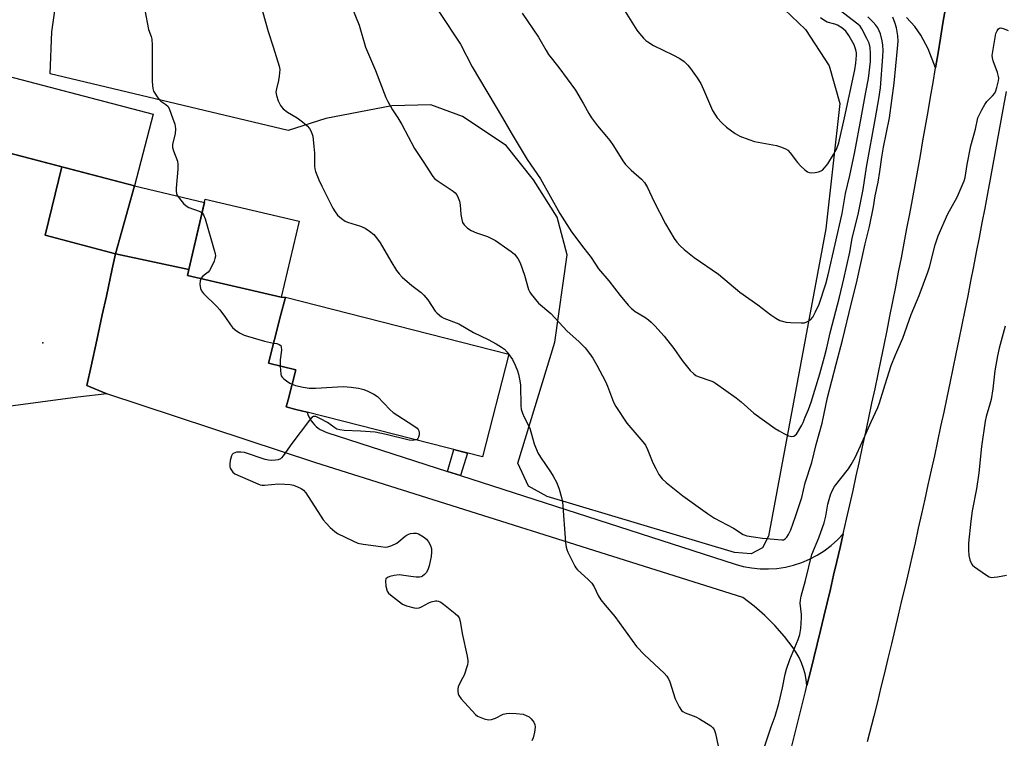
# Model space of a CAD drawing. Units: inches. Extents: x 1243770 to 1249770, y 569452 to 573452.
# Drawn here: x 1245446 to 1245772, y 572795 to 573033 of the extents above; entities that cross this region are included whole.
import ezdxf

# ---------------------------------------------------------------- set-up
doc = ezdxf.new("R2010")
doc.units = ezdxf.units.IN
doc.header["$MEASUREMENT"] = 0
for name, color, linetype in [('BLDG-Footprint', 5, 'Continuous'), ('ELEV-Spot Elevation', 7, 'Continuous'), ('NTRL-Pasture Land', 2, 'Continuous'), ('TRANS-Non Street Sidewalk', 7, 'Continuous'), ('TRANS-Parking Lot', 4, 'Continuous'), ('TRANS-Road', 130, 'Continuous'), ('Undefined', 1, 'Continuous')]:
    doc.layers.add(name, color=color, linetype=linetype)

msp = doc.modelspace()

# ---------------------------------------------------------------- linework, layer by layer
at = {"layer": 'BLDG-Footprint'}
for points, elevation in [([(1245489.77, 573001.22), (1245483.55, 572977.46), (1245426.19, 572992.49), (1245432.41, 573016.24)], 623.22), ([(1245538.05, 572965.81), (1245532.15, 572940.59), (1245501.11, 572947.85), (1245501.56, 572949.77), (1245507.01, 572973.06)], 621.8), ([(1245607.52, 572921.75), (1245598.85, 572887.73), (1245540.74, 572902.54), (1245537.04, 572903.48), (1245533.83, 572904.3), (1245534.42, 572906.61), (1245536.95, 572916.53), (1245527.97, 572918.82), (1245531.96, 572934.47), (1245533.52, 572940.61)], 621.6)]:
    msp.add_lwpolyline(points, close=True, dxfattribs=dict(at, elevation=elevation))
at = {"layer": 'ELEV-Spot Elevation'}
msp.add_point((1245453.23, 572925.48, 622.88), dxfattribs=at)
at = {"layer": 'NTRL-Pasture Land'}
msp.add_lwpolyline([(1245698.78, 573035.89), (1245705.75, 573029.31), (1245713.54, 573017.25), (1245717.14, 573004.75), (1245712.53, 572963.25), (1245693.53, 572861.5), (1245691.52, 572857.66), (1245687.7, 572855.61), (1245682.19, 572856.1), (1245620.24, 572874.66), (1245614, 572878.03), (1245610.55, 572885.68), (1245614.53, 572898.98), (1245622.8, 572925.72), (1245626.81, 572954.61), (1245623.53, 572967.12), (1245615.74, 572979.49), (1245606.68, 572990.86), (1245592.18, 573000.46), (1245581.72, 573004.36), (1245568.81, 573003.98), (1245546.95, 572999.79), (1245534.46, 572995.87), (1245455.7, 573014.58), (1245456.26, 573028.49), (1245460.27, 573057.37)], dxfattribs=at)
at = {"layer": 'TRANS-Non Street Sidewalk'}
msp.add_lwpolyline([(1245591.51, 572881.56), (1245587.22, 572882.95), (1245589.33, 572890.16), (1245593.83, 572889.01)], close=True, dxfattribs=at)
at = {"layer": 'TRANS-Parking Lot'}
for points in [[(1245483.55, 572977.46), (1245477.31, 572954.98), (1245454, 572961.23), (1245459.48, 572983.77)], [(1245501.56, 572949.77), (1245477.31, 572954.98), (1245483.55, 572977.46), (1245506.76, 572971.99)]]:
    msp.add_lwpolyline(points, close=True, dxfattribs=at)
msp.add_polyline3d([(1245426.19, 572992.49, 0), (1245459.48, 572983.77, 0), (1245454, 572961.23, 0), (1245477.31, 572954.98, 0), (1245476.22, 572949.98, 0), (1245474.27, 572941.02, 0), (1245472.91, 572934.78, 0), (1245471.08, 572926.38, 0), (1245469.21, 572917.78, 0), (1245467.81, 572911.36, 0), (1245474.47, 572908.64, 0), (1245464.83, 572907.57, 0), (1245440.14, 572904.21, 0)], dxfattribs=at)
at = {"layer": 'TRANS-Road'}
for points in [[(1245683.63, 572721.78), (1245705.72, 572810.07), (1245706.22, 572812.08), (1245707.36, 572816.64), (1245708.48, 572821.2), (1245709.59, 572825.75), (1245710.7, 572830.31), (1245711.8, 572834.87), (1245712.89, 572839.44), (1245713.98, 572844), (1245715.05, 572848.57), (1245716.12, 572853.14), (1245717.18, 572857.72), (1245718.23, 572862.29), (1245719.32, 572867.08), (1245720.41, 572871.88), (1245721.48, 572876.68), (1245722.55, 572881.48), (1245723.61, 572886.28), (1245724.66, 572891.08), (1245725.7, 572895.89), (1245726.73, 572900.7), (1245727.75, 572905.5), (1245728.77, 572910.32), (1245729.77, 572915.13), (1245730.77, 572919.95), (1245731.76, 572924.76), (1245732.73, 572929.59), (1245733.7, 572934.4), (1245734.66, 572939.23), (1245735.61, 572944.05), (1245736.56, 572948.88), (1245737.49, 572953.71), (1245738.42, 572958.53), (1245739.33, 572963.37), (1245740.24, 572968.2), (1245741.14, 572973.03), (1245742.03, 572977.87), (1245742.91, 572982.71), (1245743.78, 572987.55), (1245744.64, 572992.39), (1245745.49, 572997.23), (1245746.34, 573002.08), (1245747.18, 573006.92), (1245748, 573011.77), (1245748.82, 573016.62), (1245749.64, 573021.54), (1245750.46, 573026.46), (1245751.26, 573031.39), (1245752.05, 573036.32)], [(1245752.05, 573036.32), (1245751.26, 573031.39), (1245750.46, 573026.46), (1245749.64, 573021.54), (1245748.82, 573016.62), (1245746.35, 573022.83), (1245743.94, 573027.44), (1245741.89, 573030.29), (1245739.21, 573033.25)], [(1245772.17, 573008.8), (1245771.3, 573003.96), (1245770.44, 572999.12), (1245769.56, 572994.28), (1245768.68, 572989.44), (1245767.79, 572984.6), (1245766.89, 572979.76), (1245765.99, 572974.93), (1245765.07, 572970.1), (1245764.15, 572965.27), (1245763.22, 572960.43), (1245762.29, 572955.6), (1245761.35, 572950.78), (1245760.4, 572945.95), (1245759.44, 572941.12), (1245758.47, 572936.3), (1245757.5, 572931.48), (1245756.51, 572926.66), (1245755.53, 572921.84), (1245754.53, 572917.02), (1245753.53, 572912.21), (1245752.52, 572907.39), (1245751.5, 572902.58), (1245750.48, 572897.77), (1245749.44, 572892.96), (1245748.4, 572888.15), (1245747.35, 572883.35), (1245746.3, 572878.54), (1245745.23, 572873.74), (1245744.16, 572868.94), (1245743.08, 572864.14), (1245742, 572859.34), (1245740.9, 572854.55), (1245739.8, 572849.75), (1245738.69, 572844.96), (1245737.58, 572840.17), (1245736.46, 572835.38), (1245735.32, 572830.6), (1245734.19, 572825.81), (1245733.04, 572821.03), (1245731.89, 572816.24), (1245730.73, 572811.46), (1245729.56, 572806.69), (1245728.38, 572801.91), (1245726.21, 572793.4)]]:
    msp.add_lwpolyline(points, dxfattribs=at)
msp.add_lwpolyline([(1245501.56, 572949.77), (1245501.11, 572947.85), (1245532.15, 572940.59), (1245533.52, 572940.61), (1245531.96, 572934.47), (1245527.97, 572918.82), (1245536.95, 572916.53), (1245534.42, 572906.61), (1245533.83, 572904.3), (1245537.04, 572903.48), (1245540.74, 572902.54), (1245541, 572901.77), (1245541.32, 572901.03), (1245541.7, 572900.32), (1245542.14, 572899.63), (1245542.63, 572898.99), (1245543.17, 572898.39), (1245543.76, 572897.83), (1245544.39, 572897.32), (1245545.06, 572896.87), (1245545.77, 572896.47), (1245546.5, 572896.12), (1245547.26, 572895.84), (1245587.22, 572882.95), (1245591.51, 572881.56), (1245682.41, 572852.23), (1245685.12, 572851.49), (1245687.88, 572850.98), (1245690.68, 572850.7), (1245693.49, 572850.66), (1245696.3, 572850.84), (1245699.09, 572851.26), (1245701.82, 572851.9), (1245704.49, 572852.78), (1245707.09, 572853.86), (1245709.58, 572855.17), (1245711.96, 572856.67), (1245714.2, 572858.37), (1245716.3, 572860.24), (1245718.23, 572862.29), (1245717.18, 572857.72), (1245716.12, 572853.14), (1245715.05, 572848.57), (1245713.98, 572844), (1245712.89, 572839.44), (1245711.8, 572834.87), (1245710.7, 572830.31), (1245709.59, 572825.75), (1245708.48, 572821.2), (1245707.36, 572816.64), (1245706.22, 572812.08), (1245705.99, 572813.99), (1245705.6, 572815.88), (1245705.09, 572817.72), (1245704.42, 572819.53), (1245703.62, 572821.28), (1245702.69, 572822.96), (1245701.64, 572824.57), (1245698.75, 572828.33), (1245695.62, 572831.89), (1245692.27, 572835.24), (1245688.7, 572838.36), (1245684.94, 572841.24), (1245543.65, 572885.79), (1245474.47, 572908.64), (1245467.81, 572911.36), (1245469.21, 572917.78), (1245471.08, 572926.38), (1245472.91, 572934.78), (1245474.27, 572941.02), (1245476.22, 572949.98), (1245477.31, 572954.98)], close=True, dxfattribs=at)
at = {"layer": 'Undefined'}
for points, elevation in [([(1245523.27, 573044.89), (1245527.8, 573028.61), (1245529.52, 573023.58), (1245531.53, 573017.19), (1245531.65, 573016.08), (1245531.45, 573013.83), (1245531.23, 573012.44), (1245530.56, 573009.63), (1245530.39, 573008.52), (1245530.55, 573007.39), (1245531.15, 573005.7), (1245531.9, 573004.08), (1245532.23, 573003.62), (1245532.82, 573003.01), (1245534.19, 573001.95), (1245537.46, 573000)], 620), ([(1245555.49, 573036.66), (1245557.93, 573030.72), (1245560.03, 573023.46), (1245563.36, 573015.67), (1245566.82, 573006.79), (1245567.46, 573005.47), (1245569.03, 573002.64), (1245570.74, 573000)], 618), ([(1245643.8, 573038.76), (1245649.9, 573029.04), (1245650.78, 573027.9), (1245652.1, 573026.41), (1245652.92, 573025.63), (1245653.57, 573025.15), (1245655.46, 573024.02), (1245661.82, 573020.92), (1245664.12, 573019.69), (1245665.56, 573018.72), (1245666.83, 573017.51), (1245667.71, 573016.37), (1245669.86, 573013.31), (1245671.08, 573011.36), (1245672.01, 573009.42), (1245674.95, 573002.49), (1245676.5, 573000)], 612), ([(1245487.03, 573035.65), (1245488.18, 573029.33), (1245489.11, 573026.95), (1245489.33, 573026.13), (1245489.44, 573024.12), (1245489.4, 573012.19), (1245489.49, 573010.78), (1245489.66, 573009.69), (1245489.91, 573008.91), (1245490.3, 573008.18), (1245491.05, 573007), (1245491.73, 573006.12), (1245492.3, 573005.58), (1245493.99, 573004.49), (1245494.69, 573003.76), (1245495.21, 573002.78), (1245496.19, 573000)], 622), ([(1245584.29, 573035.27), (1245591.47, 573024.39), (1245595.35, 573016.94), (1245605.42, 573000)], 616), ([(1245611.98, 573034.74), (1245617.37, 573026.75), (1245619.85, 573022.36), (1245620.7, 573021), (1245624.07, 573016.66), (1245629.58, 573009.24), (1245632.22, 573004.71), (1245634.02, 573001.42), (1245634.92, 573000)], 614), ([(1245718.62, 573000), (1245722.11, 573015.87), (1245722.46, 573018.17), (1245722.63, 573020.76), (1245722.6, 573021.58), (1245722.44, 573022.58), (1245721.88, 573024.23), (1245720.07, 573027.28), (1245719.05, 573028.7), (1245717.78, 573029.78), (1245716.39, 573030.7), (1245715.42, 573031.09), (1245712.96, 573031.75), (1245711.76, 573032.36), (1245710.68, 573033.17)], 612), ([(1245724.2, 573000), (1245725.73, 573008.52), (1245726.65, 573013), (1245727.22, 573018.64), (1245727.28, 573021.28), (1245727.18, 573023.31), (1245726.8, 573024.74), (1245726.09, 573026.32), (1245724.45, 573029.46), (1245723.82, 573030.33), (1245723.08, 573031.05), (1245716.84, 573035.81)], 614), ([(1245728.93, 573000), (1245730.06, 573006.36), (1245730.56, 573010), (1245731.39, 573020.33), (1245731.45, 573022.3), (1245731.32, 573024.05), (1245731.08, 573025.51), (1245730.54, 573027.8), (1245730.17, 573028.88), (1245729.69, 573029.87), (1245729.07, 573030.75), (1245728.17, 573031.75), (1245726.37, 573033.42)], 616), ([(1245733.59, 573000), (1245735.14, 573011.56), (1245736.24, 573022.94), (1245736.41, 573025.36), (1245736.32, 573027.21), (1245735.88, 573029.84), (1245735.47, 573031.21), (1245734.64, 573033.38)], 618), ([(1245762.81, 573000), (1245764.16, 573002.73), (1245765.13, 573004.48), (1245765.82, 573005.4), (1245767.67, 573007.32), (1245768.42, 573008.22), (1245768.8, 573008.97), (1245769.13, 573010.06), (1245769.63, 573012.32), (1245769.72, 573013.16), (1245769.68, 573013.72), (1245769.29, 573015.09), (1245767.86, 573018.89), (1245767.63, 573019.91), (1245767.6, 573020.72), (1245768.72, 573027.9), (1245769.16, 573028.88), (1245769.6, 573029.48), (1245769.97, 573029.73), (1245770.44, 573029.79), (1245771.52, 573029.55), (1245772.87, 573029)], 620), ([(1245496.19, 573000), (1245496.93, 572997.91), (1245497.08, 572997.24), (1245497.14, 572996.4), (1245497, 572994.71), (1245496.18, 572991.29), (1245496.15, 572990.18), (1245496.45, 572989.11), (1245497.77, 572985.66), (1245497.97, 572984.55), (1245497.91, 572983.07), (1245497.33, 572976.79), (1245497.32, 572975.74), (1245497.45, 572974.99), (1245497.82, 572974.24), (1245498.5, 572973.3), (1245499.8, 572971.71), (1245500.63, 572970.92), (1245501.56, 572970.39), (1245505.01, 572969.08), (1245505.95, 572968.56)], 622), ([(1245537.46, 573000), (1245539.18, 572998.73), (1245540.78, 572997.34), (1245541.53, 572996.52), (1245542.08, 572995.5), (1245542.57, 572993.91), (1245543, 572990.55), (1245543.21, 572988.28), (1245543.23, 572983.99), (1245543.33, 572983.14), (1245543.55, 572982.3), (1245544.58, 572979.55), (1245545.57, 572977.43), (1245549.26, 572970.11), (1245550, 572968.89), (1245550.82, 572967.76), (1245552.11, 572966.64), (1245553.32, 572965.84), (1245554.07, 572965.44), (1245558.4, 572964.11), (1245559.95, 572963.51), (1245561.43, 572962.51), (1245562.79, 572961.35), (1245563.71, 572960.27), (1245564.88, 572958.66), (1245568.48, 572952.55), (1245570.34, 572949.52), (1245571.19, 572948.33), (1245572.24, 572947.28), (1245575.4, 572944.52), (1245578.47, 572942.14), (1245579.35, 572941.36), (1245580.67, 572939.79), (1245583.15, 572936.06), (1245583.71, 572935.41), (1245584.55, 572934.64), (1245585.23, 572934.13), (1245585.97, 572933.73), (1245590.99, 572931.86), (1245595.81, 572928.98), (1245600.63, 572926.62), (1245603.32, 572925.16), (1245605.09, 572924.07), (1245606.06, 572923.38), (1245607.01, 572922.44), (1245607.89, 572921.27), (1245608.68, 572920.03), (1245609.61, 572918.18), (1245610.43, 572916.28), (1245610.74, 572915.17), (1245611.17, 572912.91), (1245611.35, 572911.47), (1245611.45, 572904.66), (1245611.64, 572903.59), (1245612.08, 572902.25), (1245612.63, 572900.95), (1245614.46, 572897.29), (1245615.92, 572892.04), (1245617.1, 572889.13), (1245617.97, 572887.64), (1245621.31, 572882.85), (1245622.24, 572881.41), (1245623.41, 572879.22), (1245624.17, 572877.05), (1245625, 572874.26), (1245625.28, 572872.83), (1245626.3, 572859.37), (1245626.47, 572857.89), (1245626.68, 572857.06), (1245627, 572856.26), (1245629.41, 572851.52), (1245629.73, 572851.02), (1245630.29, 572850.37), (1245633.8, 572847.2), (1245634.97, 572845.94), (1245635.73, 572844.74), (1245637.05, 572841.91), (1245637.98, 572840.47), (1245639.37, 572838.63), (1245642.62, 572834.86), (1245649.82, 572824.94), (1245652.42, 572822.22), (1245658.92, 572816.15), (1245659.82, 572815.16), (1245660.36, 572814.31), (1245660.81, 572813.24), (1245662.61, 572807.61), (1245663.92, 572805), (1245664.71, 572803.83), (1245665.12, 572803.47), (1245665.86, 572803.06), (1245669.41, 572801.69), (1245670.7, 572801.03), (1245674.35, 572798.68), (1245675, 572798.16), (1245675.49, 572797.52), (1245675.92, 572796.17), (1245677.24, 572789.89)], 620), ([(1245570.74, 573000), (1245572.07, 572997.8), (1245576.23, 572989.92), (1245579.2, 572985.54), (1245582.31, 572980.62), (1245582.89, 572979.99), (1245583.8, 572979.27), (1245589.14, 572975.76), (1245589.77, 572975.21), (1245590.27, 572974.53), (1245590.79, 572973.5), (1245591.19, 572972.42), (1245591.38, 572971.25), (1245591.66, 572968.02), (1245591.91, 572966.35), (1245592.23, 572965.32), (1245592.68, 572964.65), (1245593.84, 572963.48), (1245595.02, 572962.74), (1245596.86, 572961.96), (1245600.4, 572960.73), (1245603.11, 572959.39), (1245607.24, 572956.59), (1245608.33, 572955.75), (1245609.34, 572954.84), (1245610.47, 572953.44), (1245611.24, 572952), (1245612.7, 572947.98), (1245614.05, 572943.13), (1245614.42, 572942.35), (1245614.92, 572941.63), (1245617.38, 572938.71), (1245621.37, 572935.21), (1245626.83, 572929.36), (1245630.66, 572926.02), (1245631.83, 572924.91), (1245632.75, 572923.89), (1245634.18, 572922.02), (1245635.29, 572920.41), (1245636.68, 572918.1), (1245639.5, 572912.76), (1245640.21, 572911.16), (1245642.22, 572905.91), (1245642.92, 572904.41), (1245646.59, 572898.87), (1245651.87, 572892.77), (1245652.75, 572891.62), (1245653.47, 572890.25), (1245655.23, 572885.82), (1245656.14, 572883.86), (1245657.2, 572881.88), (1245658.26, 572880.5), (1245659.57, 572879.32), (1245665.14, 572874.89), (1245673.28, 572868.99), (1245675.64, 572867.47), (1245681.86, 572864.17), (1245685.09, 572862.06), (1245686.27, 572861.62), (1245688.58, 572861.23), (1245691.49, 572860.85), (1245697.9, 572860.24), (1245698.44, 572860.33), (1245699.03, 572860.66), (1245699.56, 572861.19), (1245700.15, 572862.06), (1245700.84, 572863.63), (1245702.39, 572867.98), (1245704.53, 572874.35), (1245705.68, 572879.21), (1245707.85, 572885.9), (1245709.25, 572891.91), (1245711.27, 572898.94), (1245713.06, 572907.39), (1245715.86, 572918.45), (1245717.99, 572926.4), (1245720.95, 572938.8), (1245722.6, 572945.23), (1245725.5, 572958.34), (1245726.9, 572964.06), (1245728.21, 572970.53), (1245728.85, 572974.22), (1245729.83, 572978.7), (1245730.38, 572982.27), (1245730.99, 572987.01), (1245731.53, 572990.26), (1245733.59, 573000)], 618), ([(1245605.42, 573000), (1245608.3, 572995.05), (1245613.63, 572986.21), (1245617.96, 572979.88), (1245624.41, 572968.37), (1245628.25, 572962.28), (1245632.3, 572956.83), (1245634.8, 572953.73), (1245637.26, 572950.02), (1245640.59, 572946.06), (1245644.39, 572941.18), (1245647.05, 572938.04), (1245648.07, 572937.02), (1245649.4, 572935.95), (1245652.53, 572934), (1245653.72, 572933.13), (1245654.64, 572932.36), (1245655.86, 572931.13), (1245658.98, 572927.7), (1245662.13, 572923.62), (1245664.88, 572919.69), (1245667.61, 572916.34), (1245668.8, 572915.21), (1245669.45, 572914.75), (1245670.24, 572914.36), (1245674.44, 572912.92), (1245675.25, 572912.58), (1245675.99, 572912.15), (1245682.8, 572907.29), (1245684.43, 572905.99), (1245688.69, 572902.23), (1245695.72, 572897.16), (1245696.97, 572896.33), (1245698.53, 572895.51), (1245700.13, 572894.78), (1245701.17, 572894.49), (1245701.9, 572894.63), (1245702.34, 572894.91), (1245702.73, 572895.28), (1245704.55, 572898.23), (1245705.02, 572899.18), (1245705.64, 572900.86), (1245706.74, 572903.46), (1245707.59, 572905.93), (1245710.49, 572915.28), (1245712.07, 572920.88), (1245712.83, 572923.88), (1245713.92, 572928.78), (1245717, 572940.67), (1245718.46, 572946.7), (1245720.37, 572955.57), (1245721.15, 572960.06), (1245723.32, 572968.61), (1245724.86, 572976.35), (1245725.95, 572983.71), (1245728.93, 573000)], 616), ([(1245634.92, 573000), (1245636.85, 572997.37), (1245639.89, 572993.87), (1245640.93, 572992.54), (1245642.17, 572990.73), (1245645.28, 572985.8), (1245646.11, 572984.62), (1245648.01, 572982.71), (1245651.49, 572979.71), (1245652.39, 572978.64), (1245653.41, 572976.94), (1245655.55, 572972.43), (1245659.44, 572964.91), (1245662.25, 572960.04), (1245663.09, 572958.88), (1245664.23, 572957.61), (1245665.58, 572956.43), (1245668.87, 572953.82), (1245676.94, 572948.25), (1245684.04, 572942.35), (1245689.97, 572938.14), (1245694.28, 572934.81), (1245695.97, 572933.64), (1245697.25, 572932.97), (1245699.38, 572932.42), (1245700.79, 572932.25), (1245704.27, 572932.1), (1245705.4, 572932.17), (1245706.2, 572932.43), (1245707.39, 572933.18), (1245708.13, 572934.01), (1245709.06, 572935.75), (1245710.22, 572938.31), (1245712.5, 572945.07), (1245713.25, 572948.04), (1245717.89, 572968.4), (1245718.99, 572974.92), (1245720.47, 572980.89), (1245722.12, 572988.75), (1245724.2, 573000)], 614), ([(1245676.5, 573000), (1245678.04, 572998.37), (1245679.64, 572996.91), (1245682.49, 572994.85), (1245684, 572993.98), (1245686.96, 572992.81), (1245688.88, 572992.15), (1245696.13, 572990.82), (1245697.81, 572990.34), (1245699.13, 572989.8), (1245699.84, 572989.3), (1245700.66, 572988.47), (1245703.08, 572985.19), (1245704.23, 572983.98), (1245705.53, 572982.84), (1245706.44, 572982.18), (1245706.92, 572981.96), (1245707.76, 572981.86), (1245708.94, 572981.94), (1245710.1, 572982.15), (1245710.91, 572982.44), (1245711.33, 572982.74), (1245712.08, 572983.52), (1245713.11, 572984.83), (1245715.02, 572987.84), (1245716.14, 572989.91), (1245716.83, 572991.73), (1245718.62, 573000)], 612), ([(1245691.41, 572789.46), (1245694.42, 572798.42), (1245695.7, 572801.94), (1245696.94, 572806.07), (1245698.14, 572811.32), (1245699.05, 572815.77), (1245699.49, 572817.42), (1245700.55, 572820.67), (1245703.29, 572827.31), (1245703.84, 572828.91), (1245704.15, 572830.94), (1245704.46, 572834.47), (1245704.41, 572835.61), (1245704.02, 572839.27), (1245704.06, 572840.36), (1245704.26, 572841.68), (1245705.72, 572846.84), (1245707.85, 572855.39), (1245710.15, 572860.96), (1245711.96, 572865.89), (1245712.49, 572868.12), (1245713.18, 572872.11), (1245714.01, 572875.22), (1245714.56, 572876.5), (1245715.39, 572877.95), (1245720.01, 572883.85), (1245720.91, 572885.25), (1245722.2, 572887.5), (1245724.56, 572892.59), (1245727.47, 572899.37), (1245729.65, 572904.11), (1245730.19, 572905.65), (1245732.07, 572911.78), (1245734.13, 572917.98), (1245735.53, 572921.54), (1245737.93, 572927.03), (1245740.77, 572934.86), (1245743.33, 572941.2), (1245746.27, 572948.88), (1245746.78, 572950.56), (1245748.72, 572957.96), (1245749.63, 572960.97), (1245752.92, 572968.25), (1245756.01, 572973.71), (1245758.26, 572979.13), (1245758.57, 572980.25), (1245759.22, 572984.59), (1245760.45, 572990.75), (1245761.99, 572996.31), (1245762.81, 573000)], 620), ([(1245505.95, 572968.56), (1245506.45, 572967.94), (1245506.96, 572966.59), (1245509.99, 572956.23), (1245510.28, 572955.08), (1245510.35, 572954.23), (1245510.19, 572953.42), (1245509.91, 572952.61), (1245509, 572950.49), (1245508.46, 572949.49), (1245507.93, 572948.88), (1245506.2, 572947.58), (1245505.55, 572946.81)], 622), ([(1245505.55, 572946.81), (1245505.28, 572946.04), (1245505.25, 572944.9), (1245505.43, 572943.48), (1245505.74, 572942.71), (1245506.44, 572941.83), (1245510.81, 572937.53), (1245511.78, 572936.46), (1245513.69, 572933.94), (1245515.31, 572931.43), (1245516.06, 572930.55), (1245516.95, 572929.84), (1245518.38, 572928.87), (1245519.9, 572928.04), (1245521, 572927.68), (1245526.65, 572926.13), (1245529.65, 572925.42)], 622), ([(1245771.8, 572931.07), (1245769.88, 572923.76), (1245769.32, 572921.18), (1245768.44, 572916.3), (1245767.8, 572910.31), (1245767.24, 572906.72), (1245766.83, 572905.2), (1245765.53, 572901.13), (1245765.18, 572899.58), (1245764, 572891.23), (1245763.13, 572882.43), (1245762.32, 572877.18), (1245760.97, 572869.86), (1245760.45, 572866.51), (1245759.76, 572859.18), (1245759.75, 572856.83), (1245759.85, 572855.07), (1245760.18, 572853.68), (1245760.74, 572852.38), (1245761.08, 572851.94), (1245761.71, 572851.37), (1245765.31, 572848.81), (1245766.53, 572848.08), (1245767.32, 572847.86), (1245768.18, 572847.88), (1245769.35, 572848.07), (1245772.3, 572848.64)], 620), ([(1245529.65, 572925.42), (1245530.75, 572925.26), (1245531.43, 572925.02), (1245531.98, 572924.59), (1245532.18, 572924.19), (1245532.22, 572923.12), (1245531.81, 572919.89), (1245531.84, 572917.84)], 622), ([(1245531.84, 572917.84), (1245532.05, 572915.16), (1245532.19, 572914.63), (1245532.44, 572914.16), (1245532.99, 572913.59), (1245533.88, 572912.91), (1245535.06, 572912.13), (1245535.74, 572911.8)], 622), ([(1245535.74, 572911.8), (1245536.92, 572911.42), (1245539.46, 572910.8), (1245541.45, 572910.47), (1245543.51, 572910.52), (1245552.68, 572911.01), (1245555.35, 572910.88), (1245557.77, 572910.55), (1245559.46, 572910.07), (1245560.83, 572909.56), (1245562.82, 572908.55), (1245563.98, 572907.76), (1245568.18, 572903.32), (1245569.23, 572902.42), (1245575.78, 572898.31), (1245577.13, 572897.32), (1245577.54, 572896.8), (1245577.72, 572896.38), (1245577.8, 572895.88), (1245577.78, 572895.09), (1245577.63, 572894.33), (1245577.43, 572893.89), (1245577.12, 572893.56), (1245576.73, 572893.37)], 622), ([(1245576.73, 572893.37), (1245575.78, 572893.19), (1245574.48, 572893.3), (1245566.9, 572895.21), (1245563.25, 572895.89), (1245558.38, 572896.31), (1245552.98, 572896.51), (1245551.59, 572896.67), (1245550.61, 572896.97), (1245549.86, 572897.35), (1245547.52, 572899.09), (1245545.16, 572900.38), (1245543.58, 572901.08), (1245542.86, 572901.15), (1245542.25, 572900.78), (1245541.52, 572899.94), (1245535.7, 572892.15), (1245532.85, 572888.08), (1245532.3, 572887.44), (1245531.88, 572887.11), (1245531.12, 572886.82), (1245530.29, 572886.67), (1245528.84, 572886.56), (1245527.99, 572886.63), (1245526.88, 572886.91), (1245519.95, 572889.19), (1245518.78, 572889.35), (1245517.31, 572889.27), (1245516.76, 572889.14), (1245516.29, 572888.92), (1245515.93, 572888.59), (1245515.67, 572888.16), (1245515.42, 572887.37), (1245515.26, 572886.52), (1245515.13, 572885.36), (1245515.14, 572884.53), (1245515.27, 572884.01), (1245515.66, 572883.32), (1245516.17, 572882.71), (1245516.85, 572882.2), (1245523.61, 572879.16), (1245525.24, 572878.52), (1245525.8, 572878.39), (1245526.64, 572878.35), (1245531.26, 572878.84), (1245533.31, 572878.75), (1245535.07, 572878.57), (1245536.22, 572878.36), (1245537.54, 572877.89), (1245538.79, 572877.27), (1245539.57, 572876.71), (1245540.27, 572875.89), (1245546.09, 572866.96), (1245547, 572865.83), (1245548.41, 572864.41), (1245549.89, 572863.06), (1245550.83, 572862.4), (1245555.9, 572859.92), (1245557.53, 572859.21), (1245559.24, 572858.83), (1245565.1, 572858.04), (1245566.56, 572857.91), (1245567.42, 572857.98), (1245568.81, 572858.41), (1245570.4, 572859.15), (1245571.15, 572859.71), (1245573.17, 572861.49), (1245573.89, 572861.99), (1245574.92, 572862.36), (1245576, 572862.55), (1245576.79, 572862.53), (1245577.57, 572862.26), (1245579.31, 572861.23), (1245580.22, 572860.53), (1245580.9, 572859.65), (1245581.53, 572858.38), (1245581.86, 572857.31), (1245581.95, 572856.2), (1245581.83, 572854.79), (1245581.14, 572851.7), (1245580.75, 572850.33), (1245580.2, 572849.36), (1245579.63, 572848.76), (1245578.98, 572848.25), (1245578.51, 572848.01), (1245577.98, 572847.91), (1245576.84, 572847.92), (1245575.08, 572848.1), (1245571.19, 572848.71), (1245569.51, 572848.46), (1245568.13, 572848.1), (1245567.38, 572847.82), (1245566.84, 572847.41), (1245566.67, 572846.72), (1245566.83, 572845), (1245567.26, 572843.31), (1245567.72, 572842.62), (1245568.36, 572842.03), (1245572.36, 572839.01), (1245573.67, 572838.42), (1245576.18, 572837.81), (1245577.01, 572837.7), (1245577.83, 572837.78), (1245578.63, 572838.11), (1245580.99, 572839.42), (1245581.81, 572839.77), (1245583.19, 572840.11), (1245583.73, 572840.13), (1245584.24, 572840.02), (1245584.96, 572839.63), (1245585.89, 572838.95), (1245589.8, 572835.87), (1245590.63, 572835.09), (1245591.08, 572834.42), (1245591.43, 572833.36), (1245592.06, 572829.29), (1245593.77, 572821.77), (1245593.99, 572820.33), (1245593.97, 572819.75), (1245593.79, 572818.9), (1245592.68, 572815.51), (1245592.2, 572814.44), (1245591.09, 572812.4), (1245590.78, 572811.61), (1245590.65, 572810.83), (1245590.64, 572810.04), (1245590.75, 572809.27), (1245590.94, 572808.78), (1245591.79, 572807.64), (1245596.53, 572802.45), (1245597.19, 572801.91), (1245597.7, 572801.63), (1245599.37, 572801), (1245600.79, 572800.68), (1245601.83, 572800.78), (1245603.06, 572801.23), (1245605.68, 572802.54), (1245606.76, 572802.84), (1245607.6, 572802.94), (1245609.92, 572802.81), (1245612.23, 572802.53), (1245613.31, 572802.17), (1245614.3, 572801.63), (1245614.93, 572801.05), (1245615.77, 572799.86), (1245616.14, 572799.1), (1245616.26, 572798.3), (1245616.05, 572796.65), (1245615.59, 572794.73), (1245615.12, 572793.74)], 622)]:
    msp.add_lwpolyline(points, dxfattribs=dict(at, elevation=elevation))

doc.saveas('drawing.dxf')
